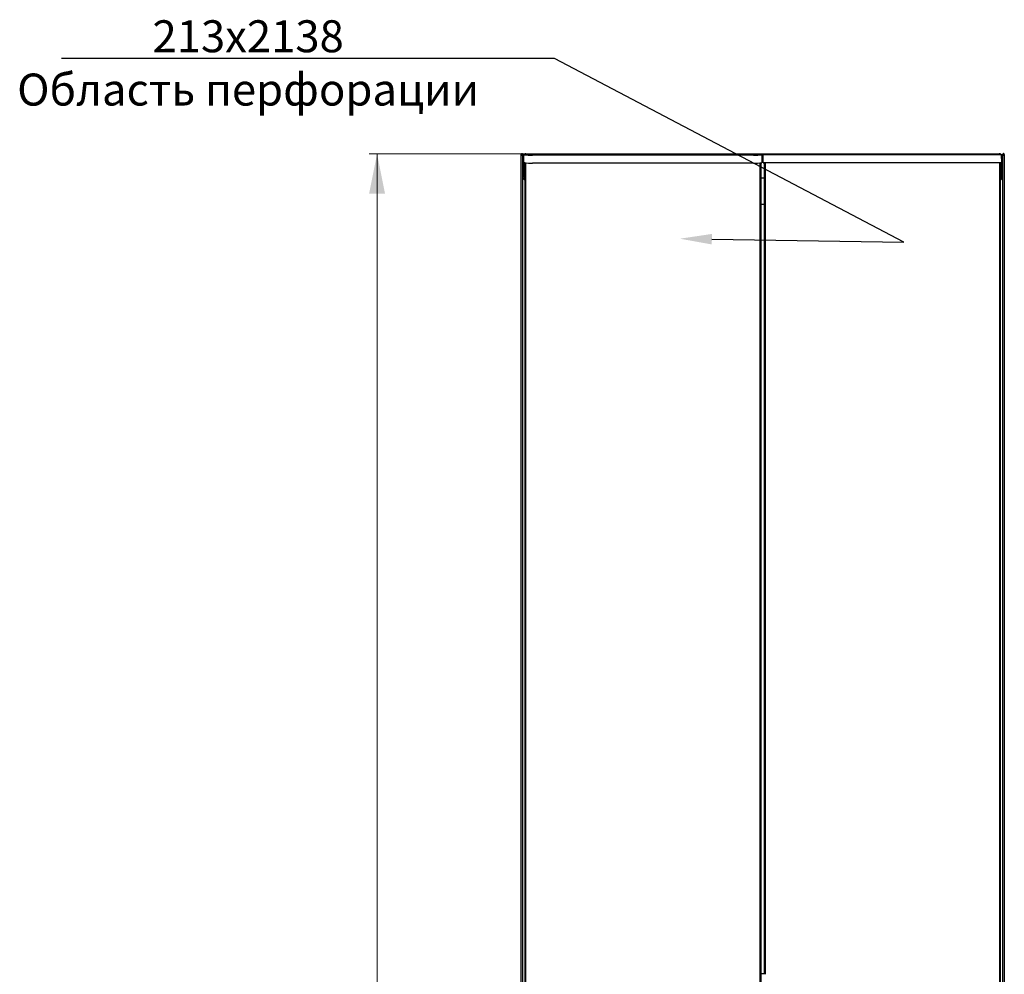
# Model space of a CAD drawing. Units: millimetres. Extents: x 15 to 398, y 101 to 487.
# Drawn here: x 15 to 138, y 366 to 486 of the extents above; entities that cross this region are included whole.
import ezdxf
from ezdxf import colors
from ezdxf.entities.mleader import LeaderData, LeaderLine
from ezdxf.math import Vec2, Vec3

# ---------------------------------------------------------------- set-up
doc = ezdxf.new("R2010")
doc.units = ezdxf.units.MM
doc.styles.add('SLDTEXTSTYLE0', font='TXT', dxfattribs={"width": 0.605})
doc.dimstyles.new('SLDDIMSTYLE0', dxfattribs={"dimtxt": 3.5, "dimasz": 5, "dimexe": 0, "dimexo": 0.0625, "dimgap": 0.875, "dimtad": 2, "dimdec": 0, "dimlfac": 10, "dimrnd": 1e-09, "dimzin": 12, "dimdsep": 46, "dimtxsty": 'SLDTEXTSTYLE0', "dimsah": 1, "dimcen": 0.09, "dimadec": 0, "dimazin": 3, "dimtfac": 1, "dimtdec": 0, "dimtofl": 0, "dimtmove": 0, "dimatfit": 3, "dimfxl": 1, "dimfrac": 2, "dimtolj": 1, "dimtzin": 12, "dimarcsym": 0})

# ---------------------------------------------------------------- blocks, each defined once
blk = doc.blocks.new('_D')
at = {"color": 7, "linetype": 'Continuous', "lineweight": 18, "transparency": 16777216}
for p, q in [((77.89, 469.04), (58.27, 469.04)), ((59.27, 469.04), (59.27, 245.01)), ((77.89, 245.01), (58.27, 245.01))]:
    blk.add_line(p, q, dxfattribs=at)
for points in [[(59.27, 469.04), (58.27, 464.04), (60.27, 464.04)], [(59.27, 245.01), (60.27, 250.01), (58.27, 250.01)]]:
    blk.add_solid(points, dxfattribs=at)
at = {"color": 7, "linetype": 'Continuous', "lineweight": 18, "transparency": 16777216, "insert": (54.76, 351.68), "char_height": 3.5, "attachment_point": 1, "rotation": 90, "style": 'SLDTEXTSTYLE0'}
blk.add_mtext('2240', dxfattribs=at)

msp = doc.modelspace()

# ---------------------------------------------------------------- linework, layer by layer
at = {"color": 7, "linetype": 'Continuous', "lineweight": 25}
for p, q in [((77.37, 468.94), (77.27, 468.94)), ((77.27, 357.29), (77.27, 468.94)), ((77.37, 468.94), (77.38, 468.87)), ((77.38, 468.94), (77.37, 468.94)), ((77.38, 468.94), (77.38, 468.87)), ((77.4, 468.94), (77.48, 468.94)), ((77.48, 468.94), (77.48, 468.8)), ((77.48, 466.04), (77.48, 468.8)), ((77.58, 468.73), (77.62, 468.73)), ((77.58, 466.35), (77.58, 468.73)), ((77.6, 467.95), (77.62, 468.9)), ((77.6, 467.95), (77.6, 467.94)), ((77.62, 468.89), (77.62, 468.9)), ((77.72, 467.88), (77.72, 466.35)), ((77.74, 467.88), (77.72, 467.88)), ((77.74, 467.88), (77.74, 466.35)), ((77.87, 467.84), (77.77, 467.84)), ((77.77, 246.21), (77.77, 467.84)), ((77.87, 246.17), (77.87, 467.88)), ((77.89, 469.04), (137.07, 469.04)), ((78.72, 468.92), (106.32, 468.92)), ((106.32, 468.87), (78.72, 468.87)), ((106.32, 467.87), (78.72, 467.87)), ((107.16, 246.17), (107.16, 467.88)), ((107.16, 467.84), (107.26, 467.84)), ((107.26, 467.84), (107.26, 246.21)), ((107.42, 468.9), (107.42, 468.89)), ((107.44, 467.95), (107.42, 468.9)), ((107.44, 467.94), (107.44, 467.95)), ((107.53, 467.93), (107.55, 468.88)), ((108.65, 468.88), (107.55, 468.88)), ((108.65, 467.88), (107.58, 467.88)), ((107.8, 467.84), (107.7, 467.84)), ((107.7, 366.45), (107.7, 467.84)), ((107.8, 467.88), (107.8, 366.4)), ((136.25, 468.88), (108.65, 468.88)), ((136.25, 467.88), (108.65, 467.88)), ((137.35, 468.88), (136.25, 468.88)), ((137.32, 467.88), (136.25, 467.88)), ((137.09, 467.88), (137.09, 246.17)), ((137.09, 467.84), (137.19, 467.84)), ((137.19, 467.84), (137.19, 246.21)), ((137.23, 467.88), (137.23, 466.35)), ((137.24, 467.84), (137.23, 467.84)), ((137.24, 467.88), (137.24, 466.35)), ((137.37, 467.93), (137.35, 468.88)), ((137.48, 468.88), (137.35, 468.88)), ((137.38, 468.73), (137.35, 468.73)), ((137.38, 468.73), (137.38, 466.35)), ((137.48, 467.88), (137.38, 467.88)), ((137.46, 467.84), (137.38, 467.84)), ((137.46, 466.04), (137.46, 467.84)), ((137.57, 468.94), (137.48, 468.94)), ((137.48, 468.8), (137.48, 468.94)), ((137.48, 468.8), (137.48, 466.04)), ((137.59, 468.94), (137.58, 468.94)), ((137.58, 468.87), (137.58, 468.94)), ((137.59, 468.87), (137.59, 468.94)), ((137.59, 468.94), (137.69, 468.94)), ((137.69, 468.94), (137.69, 357.29)), ((77.48, 465.9), (77.48, 466.04)), ((77.48, 466.04), (77.62, 466.04)), ((77.77, 465.74), (77.48, 465.9)), ((77.62, 465.9), (77.48, 465.9)), ((77.48, 248.15), (77.48, 465.9)), ((77.72, 466.35), (77.58, 466.35)), ((77.62, 465.9), (77.62, 466.04)), ((77.62, 466.04), (77.77, 465.76)), ((77.62, 466.04), (77.77, 466.04)), ((77.78, 465.74), (77.62, 465.9)), ((77.62, 465.9), (77.78, 465.74)), ((107.26, 466.04), (107.7, 466.04)), ((137.23, 466.35), (137.19, 466.27)), ((137.19, 466.04), (137.34, 466.04)), ((137.19, 465.76), (137.34, 466.04)), ((137.48, 465.9), (137.19, 465.74)), ((137.34, 465.9), (137.19, 465.75)), ((137.19, 465.75), (137.34, 465.9)), ((137.24, 466.35), (137.38, 466.35)), ((137.34, 465.9), (137.34, 466.04)), ((137.48, 466.04), (137.34, 466.04)), ((137.34, 465.9), (137.48, 465.9)), ((137.48, 466.04), (137.48, 465.9)), ((137.48, 465.9), (137.48, 248.15)), ((107.26, 462.74), (107.7, 462.74)), ((107.26, 366.52), (107.7, 366.52)), ((107.8, 366.45), (107.7, 366.45)), ((107.7, 366.45), (107.7, 366.4))]:
    msp.add_line(p, q, dxfattribs=at)
for centre, radius, start, end in [((78.44, 453.15), 15.77, 89.0014, 92.9983), ((78.44, 484.64), 15.77, 267.0017, 270.9986), ((78.46, 483.68), 15.81, 267.0875, 270.9528), ((106.59, 453.15), 15.77, 87.0017, 90.9986), ((106.59, 484.64), 15.77, 269.0014, 272.9983), ((106.58, 483.68), 15.81, 269.0466, 272.9136), ((107.58, 467.93), 0.05, 179, 270), ((137.32, 467.93), 0.05, 270, 1)]:
    msp.add_arc(centre, radius, start, end, dxfattribs=at)
for points, knots in [([(77.48, 468.94), (77.48, 468.95), (77.48, 468.98), (77.46, 469.01), (77.43, 469.04), (77.39, 469.05), (77.35, 469.05), (77.32, 469.03), (77.29, 469), (77.28, 468.97), (77.28, 468.95), (77.27, 468.94)], [0, 0, 0, 0, 0.1099549, 0.2268242, 0.3437019, 0.4605795, 0.5774568, 0.694334, 0.8112109, 0.9280878, 1, 1, 1, 1]), ([(137.69, 468.94), (137.69, 468.95), (137.69, 468.98), (137.67, 469.01), (137.64, 469.04), (137.6, 469.05), (137.56, 469.05), (137.53, 469.03), (137.5, 469), (137.49, 468.97), (137.49, 468.95), (137.48, 468.94)], [0, 0, 0, 0, 0.1099549, 0.2268242, 0.3437019, 0.4605795, 0.5774568, 0.694334, 0.8112109, 0.9280878, 1, 1, 1, 1]), ([(77.62, 468.88), (77.61, 468.84), (77.59, 468.8), (77.59, 468.74), (77.58, 468.73)], [0, 0, 0, 0, 0.696937, 1, 1, 1, 1]), ([(77.6, 467.94), (77.6, 467.93), (77.61, 467.92), (77.61, 467.91), (77.62, 467.9), (77.62, 467.9)], [0, 0, 0, 0, 0.417188, 0.764167, 1, 1, 1, 1]), ([(77.89, 469.04), (77.86, 469.03), (77.79, 469.03), (77.7, 468.98), (77.66, 468.92), (77.64, 468.9)], [0, 0, 0, 0, 0.371073, 0.742224, 1, 1, 1, 1]), ([(77.8, 468.91), (77.8, 468.92), (77.82, 468.96), (77.84, 469), (77.87, 469.03), (77.89, 469.04), (77.89, 469.04)], [0, 0, 0, 0, 0.071022, 0.452557, 0.83409, 1, 1, 1, 1]), ([(107.42, 467.9), (107.42, 467.9), (107.42, 467.91), (107.43, 467.92), (107.44, 467.93), (107.44, 467.94), (107.44, 467.94)], [0, 0, 0, 0, 0.211002, 0.563845, 0.939825, 1, 1, 1, 1]), ([(137.07, 469.04), (137.09, 469.03), (137.11, 469.03), (137.15, 468.97), (137.17, 468.91), (137.18, 468.88), (137.18, 468.88)], [0, 0, 0, 0, 0.332483, 0.665035, 0.997588, 1, 1, 1, 1]), ([(137.34, 468.88), (137.33, 468.9), (137.31, 468.95), (137.23, 469), (137.14, 469.03), (137.09, 469.04), (137.07, 469.04)], [0, 0, 0, 0, 0.184065, 0.519172, 0.854279, 1, 1, 1, 1]), ([(137.38, 468.73), (137.38, 468.77), (137.38, 468.81), (137.36, 468.85), (137.35, 468.86)], [0, 0, 0, 0, 0.781638, 1, 1, 1, 1]), ([(77.58, 466.35), (77.59, 466.31), (77.6, 466.23), (77.66, 466.13), (77.73, 466.08), (77.77, 466.06), (77.78, 466.06)], [0, 0, 0, 0, 0.313461, 0.627077, 0.940693, 1, 1, 1, 1]), ([(77.72, 466.35), (77.73, 466.32), (77.73, 466.27), (77.76, 466.24), (77.78, 466.23)], [0, 0, 0, 0, 0.544157, 1, 1, 1, 1]), ([(77.78, 466.26), (77.77, 466.28), (77.76, 466.31), (77.74, 466.34), (77.74, 466.35)], [0, 0, 0, 0, 0.711171, 1, 1, 1, 1]), ([(137.19, 466.23), (137.2, 466.23), (137.22, 466.25), (137.24, 466.3), (137.24, 466.33), (137.24, 466.35)], [0, 0, 0, 0, 0.114158, 0.687492, 1, 1, 1, 1]), ([(137.19, 466.06), (137.23, 466.08), (137.29, 466.11), (137.36, 466.21), (137.38, 466.29), (137.38, 466.34), (137.38, 466.35)], [0, 0, 0, 0, 0.294182, 0.612116, 0.930051, 1, 1, 1, 1])]:
    msp.add_open_spline(points, degree=3, knots=knots, dxfattribs=at)
for points in [[(77.27, 468.94), (77.28, 468.94), (77.28, 468.92), (77.3, 468.91), (77.34, 468.89), (77.38, 468.87), (77.42, 468.85), (77.46, 468.84), (77.48, 468.82), (77.48, 468.81), (77.48, 468.8)], [(137.48, 468.8), (137.49, 468.81), (137.49, 468.82), (137.51, 468.84), (137.55, 468.85), (137.59, 468.87), (137.63, 468.89), (137.67, 468.91), (137.69, 468.92), (137.69, 468.94), (137.69, 468.94)]]:
    msp.add_open_spline(points, degree=3, dxfattribs=at)

# ---------------------------------------------------------------- dimensions: what is measured, and where the dimension line sits
at = {"color": 7, "linetype": 'Continuous', "lineweight": 18}
dim = msp.add_linear_dim(base=(59.27, 245.01), p1=(77.89, 469.04), p2=(77.89, 245.01), angle=90, dimstyle='SLDDIMSTYLE0', dxfattribs=at)
dim.commit()
dim.dimension.update_dxf_attribs({"geometry": '_D', "text_midpoint": (59.27, 357.02), "dimtype": 160})

# ---------------------------------------------------------------- leaders
ml = msp.add_multileader_mtext('Standard')
ml.set_content('213х2138^JОбласть перфорации', color=256)
ml.set_leader_properties()
ml.build(insert=Vec2(0, 0))
ml.multileader.update_dxf_attribs({"text_right_attachment_type": 6})
ctx = ml.context
ctx.base_point, ctx.plane_origin = Vec3(6.15, 483.4), Vec3(64.32, 511.49)
ctx.right_attachment, ctx.text_align_type = 6, 1
notes = []
notes.append((ctx, [(0, (1, 1, 0), (81.44, 480.93), (-1, 0), 1.29, [(1, [(97.13, 458.41), (125.12, 457.98)], 0, [])])]))
ctx.mtext.insert, ctx.mtext.alignment, ctx.mtext.flow_direction = Vec3(43.15, 485.73), 2, 5
for ctx, leaders in notes:
    for number, flags, end, landing, length, lines in leaders:
        leader = LeaderData()
        leader.index, (leader.has_last_leader_line, leader.has_dogleg_vector, leader.attachment_direction) = number, flags
        leader.last_leader_point, leader.dogleg_vector, leader.dogleg_length = Vec3(end), Vec3(landing), length
        for number, points, colour, breaks in lines:
            line = LeaderLine()
            line.index, line.vertices, line.color, line.breaks = number, Vec3.list(points), colors.encode_raw_color(colour), breaks
            leader.lines.append(line)
        ctx.leaders.append(leader)

doc.saveas('drawing.dxf')
